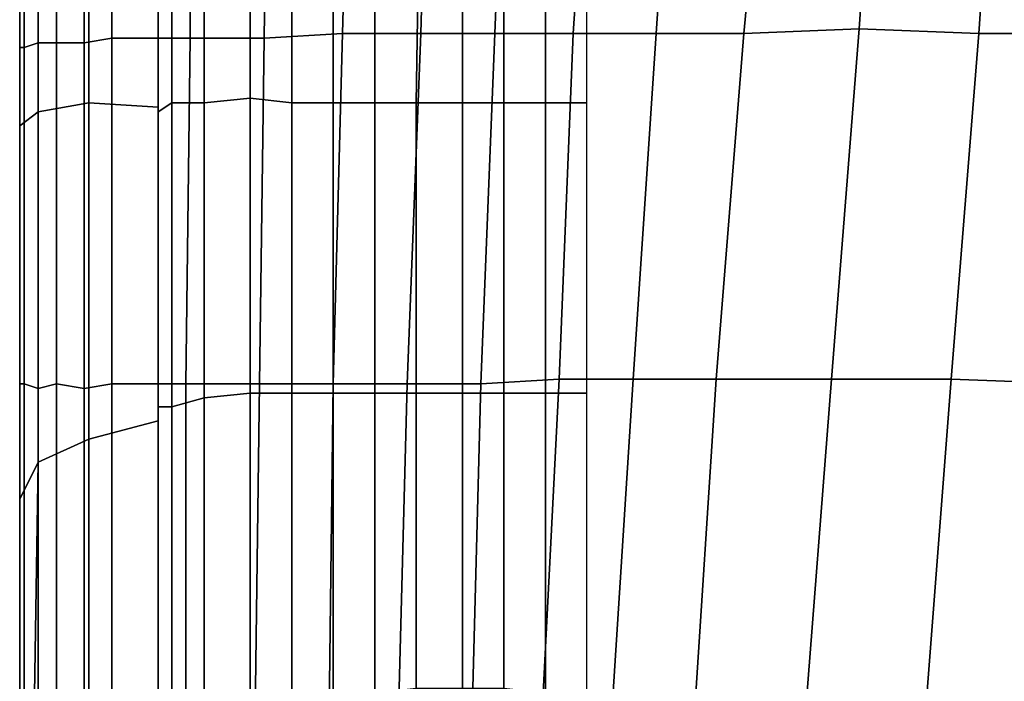
# Model space of a CAD drawing. Extents: x -0.003 to 0.532, y -0.184 to 0.182.
# Drawn here: x 0 to 0.021, y -0.036 to -0.022 of the extents above; entities that cross this region are included whole.
import ezdxf

# ---------------------------------------------------------------- set-up
doc = ezdxf.new("R2010")
doc.units = 0
doc.layers.add('PORCELAIN_1', color=7, linetype='CONTINUOUS')

msp = doc.modelspace()

# ---------------------------------------------------------------- linework, layer by layer
at = {"layer": 'PORCELAIN_1'}
for points in [[(0.0102, -0.0149, 0.3048), (0.0099, -0.0223, 0.3048), (0.0083, -0.0223, 0.3048), (0.0085, -0.015, 0.3048)], [(0.0116, -0.0223, 0.3048), (0.0099, -0.0223, 0.3048), (0.0102, -0.0149, 0.3048), (0.0121, -0.0149, 0.3048)], [(0.0139, -0.0149, 0.3048), (0.0134, -0.0223, 0.3048), (0.0116, -0.0223, 0.3048), (0.0121, -0.0149, 0.3048)], [(0.0153, -0.0223, 0.3047), (0.0134, -0.0223, 0.3048), (0.0139, -0.0149, 0.3048), (0.016, -0.0149, 0.3048)], [(0.0183, -0.0149, 0.3048), (0.0178, -0.0222, 0.3047), (0.0153, -0.0223, 0.3047), (0.016, -0.0149, 0.3048)], [(0.0204, -0.0223, 0.3047), (0.0178, -0.0222, 0.3047), (0.0183, -0.0149, 0.3048), (0.0209, -0.0149, 0.3047)], [(0.0238, -0.0149, 0.3047), (0.0231, -0.0223, 0.3047), (0.0204, -0.0223, 0.3047), (0.0209, -0.0149, 0.3047)], [(-0.0004, -0.0225, 0.2668), (-0.0004, -0.0227, 0.2588), (-0.0004, -0.0151, 0.2565), (-0.0004, -0.0151, 0.2644)], [(-0.0004, -0.0152, 0.2718), (-0.0004, -0.0225, 0.2735), (-0.0004, -0.0225, 0.2668), (-0.0004, -0.0151, 0.2644)], [(-0.0004, -0.0151, 0.2565), (-0.0004, -0.0227, 0.2588), (-0.0004, -0.0228, 0.2512), (-0.0004, -0.0154, 0.2492)], [(0.001, -0.0151, 0.3047), (0.001, -0.0225, 0.3047), (0.0004, -0.0225, 0.3044), (0.0004, -0.0152, 0.3044)], [(0.0016, -0.0224, 0.3048), (0.001, -0.0225, 0.3047), (0.001, -0.0151, 0.3047), (0.0016, -0.0151, 0.3048)], [(0.0033, -0.0151, 0.3048), (0.0033, -0.0224, 0.3048), (0.0016, -0.0224, 0.3048), (0.0016, -0.0151, 0.3048)], [(0.0049, -0.0224, 0.3048), (0.0033, -0.0224, 0.3048), (0.0033, -0.0151, 0.3048), (0.005, -0.015, 0.3048)], [(0.0068, -0.015, 0.3048), (0.0066, -0.0223, 0.3048), (0.0049, -0.0224, 0.3048), (0.005, -0.015, 0.3048)], [(0.0083, -0.0223, 0.3048), (0.0066, -0.0223, 0.3048), (0.0068, -0.015, 0.3048), (0.0085, -0.015, 0.3048)], [(-0.0004, -0.0225, 0.2792), (-0.0004, -0.0225, 0.2735), (-0.0004, -0.0152, 0.2718), (-0.0004, -0.0153, 0.2781)], [(-0.0003, -0.0226, 0.3034), (-0.0004, -0.0226, 0.3028), (-0.0004, -0.0153, 0.3028), (-0.0003, -0.0153, 0.3035)], [(-0.0004, -0.0226, 0.2985), (-0.0004, -0.0225, 0.2941), (-0.0004, -0.0153, 0.2936), (-0.0004, -0.0154, 0.2982)], [(-0.0004, -0.0153, 0.3028), (-0.0004, -0.0226, 0.3028), (-0.0004, -0.0226, 0.2985), (-0.0004, -0.0154, 0.2982)], [(-0.0004, -0.0225, 0.2894), (-0.0004, -0.0225, 0.2845), (-0.0004, -0.0153, 0.2835), (-0.0004, -0.0153, 0.2887)], [(-0.0004, -0.0153, 0.2936), (-0.0004, -0.0225, 0.2941), (-0.0004, -0.0225, 0.2894), (-0.0004, -0.0153, 0.2887)], [(-0.0004, -0.0153, 0.2835), (-0.0004, -0.0225, 0.2845), (-0.0004, -0.0225, 0.2792), (-0.0004, -0.0153, 0.2781)], [(-0.0004, -0.0245, 0.2325), (-0.0004, -0.0245, 0.2289), (-0.0004, -0.0153, 0.2289), (-0.0004, -0.0154, 0.2323)], [(-0.0004, -0.0154, 0.2255), (-0.0004, -0.0153, 0.2289), (-0.0004, -0.0245, 0.2289), (-0.0004, -0.0243, 0.2255)], [(0, -0.0153, 0.304), (0, -0.0225, 0.304), (-0.0003, -0.0226, 0.3034), (-0.0003, -0.0153, 0.3035)], [(0.0004, -0.0225, 0.3044), (0, -0.0225, 0.304), (0, -0.0153, 0.304), (0.0004, -0.0152, 0.3044)], [(-0.0004, -0.0228, 0.2512), (-0.0004, -0.023, 0.2456), (-0.0004, -0.0155, 0.2443), (-0.0004, -0.0154, 0.2492)], [(-0.0004, -0.0234, 0.2408), (-0.0004, -0.024, 0.2364), (-0.0004, -0.0155, 0.236), (-0.0004, -0.0154, 0.24)], [(-0.0004, -0.0155, 0.2443), (-0.0004, -0.023, 0.2456), (-0.0004, -0.0234, 0.2408), (-0.0004, -0.0154, 0.24)], [(-0.0004, -0.0155, 0.236), (-0.0004, -0.024, 0.2364), (-0.0004, -0.0245, 0.2325), (-0.0004, -0.0154, 0.2323)], [(-0.0004, -0.0154, 0.2255), (-0.0004, -0.0243, 0.2255), (0, -0.024, 0.2243), (0, -0.0158, 0.2243)], [(0.0011, -0.0162, 0.2235), (0, -0.0158, 0.2243), (0, -0.024, 0.2243), (0.0011, -0.0238, 0.2235)], [(0.0011, -0.0162, 0.2235), (0.0011, -0.0238, 0.2235), (0.0026, -0.0239, 0.2216), (0.0026, -0.0168, 0.2216)], [(0.0026, -0.0239, 0.2216), (0.0026, -0.0245, 0.2119), (0.0026, -0.0176, 0.2113), (0.0026, -0.0168, 0.2216)], [(0.0026, -0.024, 0.1101), (0.0029, -0.0238, 0.1091), (0.0029, -0.0174, 0.1094), (0.0026, -0.0174, 0.1104)], [(0.0026, -0.0178, 0.1133), (0.0026, -0.0243, 0.113), (0.0026, -0.024, 0.1101), (0.0026, -0.0174, 0.1104)], [(0.0029, -0.0174, 0.1094), (0.0029, -0.0238, 0.1091), (0.0036, -0.0238, 0.1084), (0.0036, -0.0174, 0.1087)], [(0.0036, -0.0238, 0.1084), (0.0046, -0.0237, 0.1081), (0.0046, -0.0174, 0.1084), (0.0036, -0.0174, 0.1087)], [(0.0046, -0.0174, 0.1084), (0.0046, -0.0237, 0.1081), (0.0055, -0.0238, 0.1081), (0.0055, -0.0174, 0.1084)], [(0.0055, -0.0238, 0.1081), (0.0064, -0.0238, 0.1081), (0.0064, -0.0174, 0.1084), (0.0055, -0.0174, 0.1084)], [(0.0064, -0.0174, 0.1084), (0.0064, -0.0238, 0.1081), (0.0073, -0.0238, 0.1081), (0.0073, -0.0174, 0.1084)], [(0.0073, -0.0238, 0.1081), (0.0082, -0.0238, 0.1081), (0.0083, -0.0174, 0.1084), (0.0073, -0.0174, 0.1084)], [(0.0083, -0.0174, 0.1084), (0.0082, -0.0238, 0.1081), (0.0092, -0.0238, 0.1081), (0.0092, -0.0174, 0.1084)], [(0.0092, -0.0238, 0.1081), (0.0101, -0.0238, 0.1082), (0.0101, -0.0175, 0.1084), (0.0092, -0.0174, 0.1084)], [(0.0101, -0.0175, 0.1084), (0.0101, -0.0238, 0.1082), (0.011, -0.0238, 0.1082), (0.011, -0.0175, 0.1084)], [(0.0119, -0.0175, 0.1084), (0.011, -0.0175, 0.1084), (0.011, -0.0238, 0.1082), (0.0119, -0.0238, 0.1082)], [(0.0026, -0.0186, 0.2005), (0.0026, -0.0176, 0.2113), (0.0026, -0.0245, 0.2119), (0.0026, -0.0255, 0.2013)], [(0.0026, -0.0246, 0.1157), (0.0026, -0.0243, 0.113), (0.0026, -0.0178, 0.1133), (0.0026, -0.0181, 0.1161)], [(0.0026, -0.0185, 0.119), (0.0026, -0.0249, 0.1185), (0.0026, -0.0246, 0.1157), (0.0026, -0.0181, 0.1161)], [(0.0026, -0.0252, 0.1213), (0.0026, -0.0249, 0.1185), (0.0026, -0.0185, 0.119), (0.0026, -0.0188, 0.1218)], [(0.0026, -0.0186, 0.2005), (0.0026, -0.0255, 0.2013), (0.0026, -0.0269, 0.1897), (0.0026, -0.0199, 0.1892)], [(0.0026, -0.0191, 0.1248), (0.0026, -0.0256, 0.1243), (0.0026, -0.0252, 0.1213), (0.0026, -0.0188, 0.1218)], [(0.0026, -0.0191, 0.1248), (0.0026, -0.0194, 0.1278), (0.0026, -0.026, 0.1272), (0.0026, -0.0256, 0.1243)], [(0.0026, -0.0264, 0.1302), (0.0026, -0.026, 0.1272), (0.0026, -0.0194, 0.1278), (0.0026, -0.0198, 0.1307)], [(0.0026, -0.0201, 0.1337), (0.0026, -0.0267, 0.1331), (0.0026, -0.0264, 0.1302), (0.0026, -0.0198, 0.1307)], [(0.0026, -0.0269, 0.1897), (0.0026, -0.0282, 0.1777), (0.0026, -0.0211, 0.1782), (0.0026, -0.0199, 0.1892)], [(0.0026, -0.0201, 0.1337), (0.0026, -0.0205, 0.1368), (0.0026, -0.0271, 0.1363), (0.0026, -0.0267, 0.1331)], [(0.0026, -0.0275, 0.1395), (0.0026, -0.0271, 0.1363), (0.0026, -0.0205, 0.1368), (0.0026, -0.0208, 0.14)], [(0.0026, -0.0212, 0.1433), (0.0026, -0.0279, 0.1427), (0.0026, -0.0275, 0.1395), (0.0026, -0.0208, 0.14)], [(0.0026, -0.0282, 0.1777), (0.0026, -0.029, 0.1663), (0.0026, -0.0217, 0.1688), (0.0026, -0.0211, 0.1782)], [(0.0026, -0.0212, 0.1433), (0.0026, -0.0215, 0.1465), (0.0026, -0.0282, 0.1461), (0.0026, -0.0279, 0.1427)], [(0.0026, -0.0283, 0.1491), (0.0026, -0.0282, 0.1461), (0.0026, -0.0215, 0.1465), (0.0026, -0.0216, 0.1499)], [(0.0026, -0.0217, 0.1535), (0.0026, -0.0284, 0.1521), (0.0026, -0.0283, 0.1491), (0.0026, -0.0216, 0.1499)], [(0.0026, -0.0217, 0.1688), (0.0026, -0.029, 0.1663), (0.0026, -0.0288, 0.159), (0.0026, -0.0218, 0.1616)], [(0.0026, -0.0284, 0.1521), (0.0026, -0.0217, 0.1535), (0.0026, -0.0218, 0.1572), (0.0026, -0.0285, 0.1551)], [(0.0026, -0.0288, 0.159), (0.0026, -0.0285, 0.1551), (0.0026, -0.0218, 0.1572), (0.0026, -0.0218, 0.1616)], [(0.0178, -0.0222, 0.3047), (0.0172, -0.0298, 0.3047), (0.0147, -0.0298, 0.3047), (0.0153, -0.0223, 0.3047)], [(0.0198, -0.0298, 0.3047), (0.0172, -0.0298, 0.3047), (0.0178, -0.0222, 0.3047), (0.0204, -0.0223, 0.3047)], [(0.0016, -0.0299, 0.3048), (0.001, -0.03, 0.3047), (0.001, -0.0225, 0.3047), (0.0016, -0.0224, 0.3048)], [(0.0033, -0.0224, 0.3048), (0.0032, -0.0299, 0.3048), (0.0016, -0.0299, 0.3048), (0.0016, -0.0224, 0.3048)], [(0.0048, -0.0299, 0.3048), (0.0032, -0.0299, 0.3048), (0.0033, -0.0224, 0.3048), (0.0049, -0.0224, 0.3048)], [(0.0066, -0.0223, 0.3048), (0.0064, -0.0299, 0.3048), (0.0048, -0.0299, 0.3048), (0.0049, -0.0224, 0.3048)], [(0.008, -0.0299, 0.3048), (0.0064, -0.0299, 0.3048), (0.0066, -0.0223, 0.3048), (0.0083, -0.0223, 0.3048)], [(0.0099, -0.0223, 0.3048), (0.0096, -0.0299, 0.3048), (0.008, -0.0299, 0.3048), (0.0083, -0.0223, 0.3048)], [(0.0113, -0.0298, 0.3047), (0.0096, -0.0299, 0.3048), (0.0099, -0.0223, 0.3048), (0.0116, -0.0223, 0.3048)], [(0.0134, -0.0223, 0.3048), (0.0129, -0.0298, 0.3047), (0.0113, -0.0298, 0.3047), (0.0116, -0.0223, 0.3048)], [(0.0147, -0.0298, 0.3047), (0.0129, -0.0298, 0.3047), (0.0134, -0.0223, 0.3048), (0.0153, -0.0223, 0.3047)], [(0.0231, -0.0223, 0.3047), (0.0225, -0.0299, 0.3047), (0.0198, -0.0298, 0.3047), (0.0204, -0.0223, 0.3047)], [(-0.0004, -0.0299, 0.2987), (-0.0004, -0.0299, 0.2946), (-0.0004, -0.0225, 0.2941), (-0.0004, -0.0226, 0.2985)], [(-0.0004, -0.0298, 0.2903), (-0.0004, -0.0298, 0.2857), (-0.0004, -0.0225, 0.2845), (-0.0004, -0.0225, 0.2894)], [(-0.0004, -0.0225, 0.2941), (-0.0004, -0.0299, 0.2946), (-0.0004, -0.0298, 0.2903), (-0.0004, -0.0225, 0.2894)], [(-0.0004, -0.0297, 0.2808), (-0.0004, -0.0297, 0.2755), (-0.0004, -0.0225, 0.2735), (-0.0004, -0.0225, 0.2792)], [(-0.0004, -0.0225, 0.2845), (-0.0004, -0.0298, 0.2857), (-0.0004, -0.0297, 0.2808), (-0.0004, -0.0225, 0.2792)], [(-0.0004, -0.0298, 0.2698), (-0.0004, -0.0299, 0.2624), (-0.0004, -0.0227, 0.2588), (-0.0004, -0.0225, 0.2668)], [(-0.0004, -0.0225, 0.2735), (-0.0004, -0.0297, 0.2755), (-0.0004, -0.0298, 0.2698), (-0.0004, -0.0225, 0.2668)], [(-0.0003, -0.0299, 0.3034), (-0.0004, -0.0299, 0.3028), (-0.0004, -0.0226, 0.3028), (-0.0003, -0.0226, 0.3034)], [(-0.0004, -0.0226, 0.3028), (-0.0004, -0.0299, 0.3028), (-0.0004, -0.0299, 0.2987), (-0.0004, -0.0226, 0.2985)], [(0, -0.0225, 0.304), (0, -0.03, 0.304), (-0.0003, -0.0299, 0.3034), (-0.0003, -0.0226, 0.3034)], [(0.0004, -0.0299, 0.3044), (0, -0.03, 0.304), (0, -0.0225, 0.304), (0.0004, -0.0225, 0.3044)], [(0.001, -0.0225, 0.3047), (0.001, -0.03, 0.3047), (0.0004, -0.0299, 0.3044), (0.0004, -0.0225, 0.3044)], [(-0.0004, -0.0227, 0.2588), (-0.0004, -0.0299, 0.2624), (-0.0004, -0.0301, 0.2547), (-0.0004, -0.0228, 0.2512)], [(-0.0004, -0.0301, 0.2547), (-0.0004, -0.0303, 0.2485), (-0.0004, -0.023, 0.2456), (-0.0004, -0.0228, 0.2512)], [(-0.0004, -0.023, 0.2456), (-0.0004, -0.0303, 0.2485), (-0.0004, -0.0311, 0.2425), (-0.0004, -0.0234, 0.2408)], [(-0.0004, -0.0311, 0.2425), (-0.0004, -0.032, 0.2375), (-0.0004, -0.024, 0.2364), (-0.0004, -0.0234, 0.2408)], [(0, -0.024, 0.2243), (0, -0.0316, 0.2243), (0.0011, -0.0311, 0.2235), (0.0011, -0.0238, 0.2235)], [(0.0011, -0.0311, 0.2235), (0.0026, -0.0307, 0.2216), (0.0026, -0.0239, 0.2216), (0.0011, -0.0238, 0.2235)], [(0.0026, -0.0304, 0.1094), (0.0029, -0.0304, 0.1084), (0.0029, -0.0238, 0.1091), (0.0026, -0.024, 0.1101)], [(0.0026, -0.0245, 0.2119), (0.0026, -0.0239, 0.2216), (0.0026, -0.0307, 0.2216), (0.0026, -0.0306, 0.213)], [(0.0029, -0.0238, 0.1091), (0.0029, -0.0304, 0.1084), (0.0036, -0.0302, 0.1077), (0.0036, -0.0238, 0.1084)], [(0.0036, -0.0302, 0.1077), (0.0046, -0.0301, 0.1074), (0.0046, -0.0237, 0.1081), (0.0036, -0.0238, 0.1084)], [(0.0046, -0.0237, 0.1081), (0.0046, -0.0301, 0.1074), (0.0055, -0.0301, 0.1074), (0.0055, -0.0238, 0.1081)], [(0.0055, -0.0301, 0.1074), (0.0064, -0.0301, 0.1074), (0.0064, -0.0238, 0.1081), (0.0055, -0.0238, 0.1081)], [(0.0064, -0.0238, 0.1081), (0.0064, -0.0301, 0.1074), (0.0073, -0.0301, 0.1074), (0.0073, -0.0238, 0.1081)], [(0.0073, -0.0301, 0.1074), (0.0082, -0.0301, 0.1074), (0.0082, -0.0238, 0.1081), (0.0073, -0.0238, 0.1081)], [(0.0082, -0.0238, 0.1081), (0.0082, -0.0301, 0.1074), (0.0092, -0.0301, 0.1074), (0.0092, -0.0238, 0.1081)], [(0.0092, -0.0301, 0.1074), (0.0101, -0.0301, 0.1074), (0.0101, -0.0238, 0.1082), (0.0092, -0.0238, 0.1081)], [(0.0101, -0.0238, 0.1082), (0.0101, -0.0301, 0.1074), (0.011, -0.0301, 0.1075), (0.011, -0.0238, 0.1082)], [(0.0119, -0.0238, 0.1082), (0.011, -0.0238, 0.1082), (0.011, -0.0301, 0.1075), (0.0119, -0.0301, 0.1074)], [(-0.0004, -0.024, 0.2364), (-0.0004, -0.032, 0.2375), (-0.0004, -0.0329, 0.2333), (-0.0004, -0.0245, 0.2325)], [(-0.0004, -0.0324, 0.2255), (0, -0.0316, 0.2243), (0, -0.024, 0.2243), (-0.0004, -0.0243, 0.2255)], [(0.0026, -0.0243, 0.113), (0.0026, -0.0308, 0.1121), (0.0026, -0.0304, 0.1094), (0.0026, -0.024, 0.1101)], [(-0.0004, -0.0245, 0.2289), (-0.0004, -0.0334, 0.2296), (-0.0004, -0.0324, 0.2255), (-0.0004, -0.0243, 0.2255)], [(0.0026, -0.0312, 0.1149), (0.0026, -0.0308, 0.1121), (0.0026, -0.0243, 0.113), (0.0026, -0.0246, 0.1157)], [(-0.0004, -0.0329, 0.2333), (-0.0004, -0.0334, 0.2296), (-0.0004, -0.0245, 0.2289), (-0.0004, -0.0245, 0.2325)], [(0.0026, -0.0245, 0.2119), (0.0026, -0.0306, 0.213), (0.0026, -0.0313, 0.2029), (0.0026, -0.0255, 0.2013)], [(0.0026, -0.0249, 0.1185), (0.0026, -0.0316, 0.1176), (0.0026, -0.0312, 0.1149), (0.0026, -0.0246, 0.1157)], [(0.0026, -0.0249, 0.1185), (0.0026, -0.0252, 0.1213), (0.0026, -0.032, 0.1203), (0.0026, -0.0316, 0.1176)], [(0.0026, -0.0324, 0.1232), (0.0026, -0.032, 0.1203), (0.0026, -0.0252, 0.1213), (0.0026, -0.0256, 0.1243)], [(0.0026, -0.0313, 0.2029), (0.0026, -0.0329, 0.1913), (0.0026, -0.0269, 0.1897), (0.0026, -0.0255, 0.2013)], [(0.0026, -0.026, 0.1272), (0.0026, -0.0328, 0.1261), (0.0026, -0.0324, 0.1232), (0.0026, -0.0256, 0.1243)], [(0.0026, -0.026, 0.1272), (0.0026, -0.0264, 0.1302), (0.0026, -0.0331, 0.129), (0.0026, -0.0328, 0.1261)], [(0.0026, -0.0335, 0.1319), (0.0026, -0.0331, 0.129), (0.0026, -0.0264, 0.1302), (0.0026, -0.0267, 0.1331)], [(0.0026, -0.0271, 0.1363), (0.0026, -0.0339, 0.1351), (0.0026, -0.0335, 0.1319), (0.0026, -0.0267, 0.1331)], [(0.0026, -0.0349, 0.1785), (0.0026, -0.0282, 0.1777), (0.0026, -0.0269, 0.1897), (0.0026, -0.0329, 0.1913)], [(0.0026, -0.0271, 0.1363), (0.0026, -0.0275, 0.1395), (0.0026, -0.0344, 0.1383), (0.0026, -0.0339, 0.1351)], [(0.0026, -0.0348, 0.1415), (0.0026, -0.0344, 0.1383), (0.0026, -0.0275, 0.1395), (0.0026, -0.0279, 0.1427)], [(0.0026, -0.0282, 0.1461), (0.0026, -0.0352, 0.1446), (0.0026, -0.0348, 0.1415), (0.0026, -0.0279, 0.1427)], [(0.0026, -0.029, 0.1663), (0.0026, -0.0282, 0.1777), (0.0026, -0.0349, 0.1785), (0.0026, -0.0382, 0.1651)], [(0.0026, -0.0356, 0.1479), (0.0026, -0.0352, 0.1446), (0.0026, -0.0282, 0.1461), (0.0026, -0.0283, 0.1491)], [(0.0026, -0.0284, 0.1521), (0.0026, -0.0357, 0.1508), (0.0026, -0.0356, 0.1479), (0.0026, -0.0283, 0.1491)], [(0.0026, -0.0359, 0.1537), (0.0026, -0.0357, 0.1508), (0.0026, -0.0284, 0.1521), (0.0026, -0.0285, 0.1551)], [(0.0026, -0.0288, 0.159), (0.0026, -0.0363, 0.1573), (0.0026, -0.0359, 0.1537), (0.0026, -0.0285, 0.1551)], [(0.0026, -0.0363, 0.1573), (0.0026, -0.0288, 0.159), (0.0026, -0.029, 0.1663), (0.0026, -0.0382, 0.1651)], [(-0.0004, -0.037, 0.2825), (-0.0004, -0.037, 0.2778), (-0.0004, -0.0297, 0.2755), (-0.0004, -0.0297, 0.2808)], [(-0.0004, -0.0298, 0.2857), (-0.0004, -0.0371, 0.287), (-0.0004, -0.037, 0.2825), (-0.0004, -0.0297, 0.2808)], [(-0.0004, -0.0297, 0.2755), (-0.0004, -0.037, 0.2778), (-0.0004, -0.0369, 0.2726), (-0.0004, -0.0298, 0.2698)], [(-0.0004, -0.0372, 0.2912), (-0.0004, -0.0371, 0.287), (-0.0004, -0.0298, 0.2857), (-0.0004, -0.0298, 0.2903)], [(-0.0004, -0.0299, 0.2946), (-0.0004, -0.0373, 0.2951), (-0.0004, -0.0372, 0.2912), (-0.0004, -0.0298, 0.2903)], [(-0.0004, -0.0369, 0.2726), (-0.0004, -0.037, 0.2664), (-0.0004, -0.0299, 0.2624), (-0.0004, -0.0298, 0.2698)], [(0.0109, -0.0376, 0.3047), (0.0094, -0.0376, 0.3047), (0.0096, -0.0299, 0.3048), (0.0113, -0.0298, 0.3047)], [(0.0129, -0.0298, 0.3047), (0.0124, -0.0376, 0.3047), (0.0109, -0.0376, 0.3047), (0.0113, -0.0298, 0.3047)], [(0.0142, -0.0375, 0.3047), (0.0124, -0.0376, 0.3047), (0.0129, -0.0298, 0.3047), (0.0147, -0.0298, 0.3047)], [(0.0172, -0.0298, 0.3047), (0.0166, -0.0375, 0.3047), (0.0142, -0.0375, 0.3047), (0.0147, -0.0298, 0.3047)], [(0.0192, -0.0376, 0.3047), (0.0166, -0.0375, 0.3047), (0.0172, -0.0298, 0.3047), (0.0198, -0.0298, 0.3047)], [(0.0225, -0.0299, 0.3047), (0.0219, -0.0376, 0.3046), (0.0192, -0.0376, 0.3047), (0.0198, -0.0298, 0.3047)], [(-0.0003, -0.0375, 0.3034), (-0.0004, -0.0374, 0.3028), (-0.0004, -0.0299, 0.3028), (-0.0003, -0.0299, 0.3034)], [(-0.0004, -0.0374, 0.299), (-0.0004, -0.0373, 0.2951), (-0.0004, -0.0299, 0.2946), (-0.0004, -0.0299, 0.2987)], [(-0.0004, -0.0299, 0.3028), (-0.0004, -0.0374, 0.3028), (-0.0004, -0.0374, 0.299), (-0.0004, -0.0299, 0.2987)], [(-0.0004, -0.0299, 0.2624), (-0.0004, -0.037, 0.2664), (-0.0004, -0.0372, 0.2596), (-0.0004, -0.0301, 0.2547)], [(-0.0004, -0.0372, 0.2596), (-0.0004, -0.0375, 0.2529), (-0.0004, -0.0303, 0.2485), (-0.0004, -0.0301, 0.2547)], [(0, -0.03, 0.304), (0, -0.0375, 0.3039), (-0.0003, -0.0375, 0.3034), (-0.0003, -0.0299, 0.3034)], [(0.0004, -0.0375, 0.3044), (0, -0.0375, 0.3039), (0, -0.03, 0.304), (0.0004, -0.0299, 0.3044)], [(0.001, -0.03, 0.3047), (0.001, -0.0375, 0.3047), (0.0004, -0.0375, 0.3044), (0.0004, -0.0299, 0.3044)], [(0.0016, -0.0376, 0.3048), (0.001, -0.0375, 0.3047), (0.001, -0.03, 0.3047), (0.0016, -0.0299, 0.3048)], [(0.0032, -0.0299, 0.3048), (0.0032, -0.0376, 0.3048), (0.0016, -0.0376, 0.3048), (0.0016, -0.0299, 0.3048)], [(0.0047, -0.0376, 0.3048), (0.0032, -0.0376, 0.3048), (0.0032, -0.0299, 0.3048), (0.0048, -0.0299, 0.3048)], [(0.0036, -0.0368, 0.1064), (0.0046, -0.0366, 0.1062), (0.0046, -0.0301, 0.1074), (0.0036, -0.0302, 0.1077)], [(0.0046, -0.0301, 0.1074), (0.0046, -0.0366, 0.1062), (0.0055, -0.0366, 0.1062), (0.0055, -0.0301, 0.1074)], [(0.0064, -0.0299, 0.3048), (0.0063, -0.0376, 0.3048), (0.0047, -0.0376, 0.3048), (0.0048, -0.0299, 0.3048)], [(0.0055, -0.0366, 0.1062), (0.0064, -0.0366, 0.1062), (0.0064, -0.0301, 0.1074), (0.0055, -0.0301, 0.1074)], [(0.0078, -0.0376, 0.3047), (0.0063, -0.0376, 0.3048), (0.0064, -0.0299, 0.3048), (0.008, -0.0299, 0.3048)], [(0.0064, -0.0301, 0.1074), (0.0064, -0.0366, 0.1062), (0.0073, -0.0366, 0.1062), (0.0073, -0.0301, 0.1074)], [(0.0073, -0.0366, 0.1062), (0.0082, -0.0365, 0.1062), (0.0082, -0.0301, 0.1074), (0.0073, -0.0301, 0.1074)], [(0.0096, -0.0299, 0.3048), (0.0094, -0.0376, 0.3047), (0.0078, -0.0376, 0.3047), (0.008, -0.0299, 0.3048)], [(0.0082, -0.0301, 0.1074), (0.0082, -0.0365, 0.1062), (0.0092, -0.0365, 0.1062), (0.0092, -0.0301, 0.1074)], [(0.0092, -0.0365, 0.1062), (0.0101, -0.0365, 0.1062), (0.0101, -0.0301, 0.1074), (0.0092, -0.0301, 0.1074)], [(0.0101, -0.0301, 0.1074), (0.0101, -0.0365, 0.1062), (0.011, -0.0366, 0.1062), (0.011, -0.0301, 0.1075)], [(0.0119, -0.0301, 0.1074), (0.011, -0.0301, 0.1075), (0.011, -0.0366, 0.1062), (0.0119, -0.0366, 0.1062)], [(-0.0004, -0.0303, 0.2485), (-0.0004, -0.0375, 0.2529), (-0.0004, -0.0381, 0.2466), (-0.0004, -0.0311, 0.2425)], [(0.0029, -0.0304, 0.1084), (0.0029, -0.0373, 0.1071), (0.0036, -0.0368, 0.1064), (0.0036, -0.0302, 0.1077)], [(0.0026, -0.0376, 0.108), (0.0029, -0.0373, 0.1071), (0.0029, -0.0304, 0.1084), (0.0026, -0.0304, 0.1094)], [(0.0026, -0.0308, 0.1121), (0.0026, -0.0382, 0.1106), (0.0026, -0.0376, 0.108), (0.0026, -0.0304, 0.1094)], [(0.0011, -0.038, 0.2235), (0.0026, -0.038, 0.2216), (0.0026, -0.0307, 0.2216), (0.0011, -0.0311, 0.2235)], [(0.0026, -0.0365, 0.2145), (0.0026, -0.0364, 0.2051), (0.0026, -0.0313, 0.2029), (0.0026, -0.0306, 0.213)], [(0.0026, -0.0307, 0.2216), (0.0026, -0.038, 0.2216), (0.0026, -0.0365, 0.2145), (0.0026, -0.0306, 0.213)], [(0.0026, -0.0308, 0.1121), (0.0026, -0.0312, 0.1149), (0.0026, -0.0388, 0.1132), (0.0026, -0.0382, 0.1106)], [(-0.0004, -0.0381, 0.2466), (-0.0004, -0.0389, 0.241), (-0.0004, -0.032, 0.2375), (-0.0004, -0.0311, 0.2425)], [(0, -0.0316, 0.2243), (-0.0001, -0.038, 0.2244), (0.0011, -0.038, 0.2235), (0.0011, -0.0311, 0.2235)], [(0.0026, -0.0393, 0.1158), (0.0026, -0.0388, 0.1132), (0.0026, -0.0312, 0.1149), (0.0026, -0.0316, 0.1176)], [(0.0026, -0.0379, 0.194), (0.0026, -0.0329, 0.1913), (0.0026, -0.0313, 0.2029), (0.0026, -0.0364, 0.2051)], [(-0.0001, -0.038, 0.2244), (0, -0.0316, 0.2243), (-0.0004, -0.0324, 0.2255), (-0.0004, -0.0458, 0.2298)], [(0.0026, -0.032, 0.1203), (0.0026, -0.0399, 0.1184), (0.0026, -0.0393, 0.1158), (0.0026, -0.0316, 0.1176)], [(-0.0004, -0.032, 0.2375), (-0.0004, -0.0389, 0.241), (-0.0004, -0.0401, 0.2362), (-0.0004, -0.0329, 0.2333)], [(0.0026, -0.032, 0.1203), (0.0026, -0.0324, 0.1232), (0.0026, -0.0403, 0.1212), (0.0026, -0.0399, 0.1184)], [(-0.0004, -0.0324, 0.2255), (-0.0004, -0.0334, 0.2296), (-0.0004, -0.042, 0.2326), (-0.0004, -0.0458, 0.2298)], [(0.0026, -0.0408, 0.124), (0.0026, -0.0403, 0.1212), (0.0026, -0.0324, 0.1232), (0.0026, -0.0328, 0.1261)], [(0.0026, -0.0331, 0.129), (0.0026, -0.0413, 0.1268), (0.0026, -0.0408, 0.124), (0.0026, -0.0328, 0.1261)], [(-0.0004, -0.0401, 0.2362), (-0.0004, -0.042, 0.2326), (-0.0004, -0.0334, 0.2296), (-0.0004, -0.0329, 0.2333)], [(0.0026, -0.0408, 0.1827), (0.0026, -0.0349, 0.1785), (0.0026, -0.0329, 0.1913), (0.0026, -0.0379, 0.194)], [(0.0026, -0.0331, 0.129), (0.0026, -0.0335, 0.1319), (0.0026, -0.0419, 0.1296), (0.0026, -0.0413, 0.1268)], [(0.0026, -0.0425, 0.1326), (0.0026, -0.0419, 0.1296), (0.0026, -0.0335, 0.1319), (0.0026, -0.0339, 0.1351)], [(0.0026, -0.0344, 0.1383), (0.0026, -0.0431, 0.1356), (0.0026, -0.0425, 0.1326), (0.0026, -0.0339, 0.1351)], [(0.0026, -0.0438, 0.1388), (0.0026, -0.0431, 0.1356), (0.0026, -0.0344, 0.1383), (0.0026, -0.0348, 0.1415)], [(0.0026, -0.0352, 0.1446), (0.0026, -0.0444, 0.142), (0.0026, -0.0438, 0.1388), (0.0026, -0.0348, 0.1415)], [(0.0026, -0.0349, 0.1785), (0.0026, -0.0408, 0.1827), (0.0026, -0.046, 0.1728), (0.0026, -0.0382, 0.1651)], [(0.0026, -0.0451, 0.1454), (0.0026, -0.0444, 0.142), (0.0026, -0.0352, 0.1446), (0.0026, -0.0356, 0.1479)], [(0.0026, -0.0357, 0.1508), (0.0026, -0.046, 0.1489), (0.0026, -0.0451, 0.1454), (0.0026, -0.0356, 0.1479)], [(0.0026, -0.0471, 0.1527), (0.0026, -0.046, 0.1489), (0.0026, -0.0357, 0.1508), (0.0026, -0.0359, 0.1537)], [(0.0026, -0.0363, 0.1573), (0.0026, -0.049, 0.1571), (0.0026, -0.0471, 0.1527), (0.0026, -0.0359, 0.1537)], [(0.0026, -0.0518, 0.1624), (0.0026, -0.049, 0.1571), (0.0026, -0.0363, 0.1573), (0.0026, -0.0382, 0.1651)]]:
    msp.add_3dface(points, dxfattribs=at)

doc.saveas('drawing.dxf')
